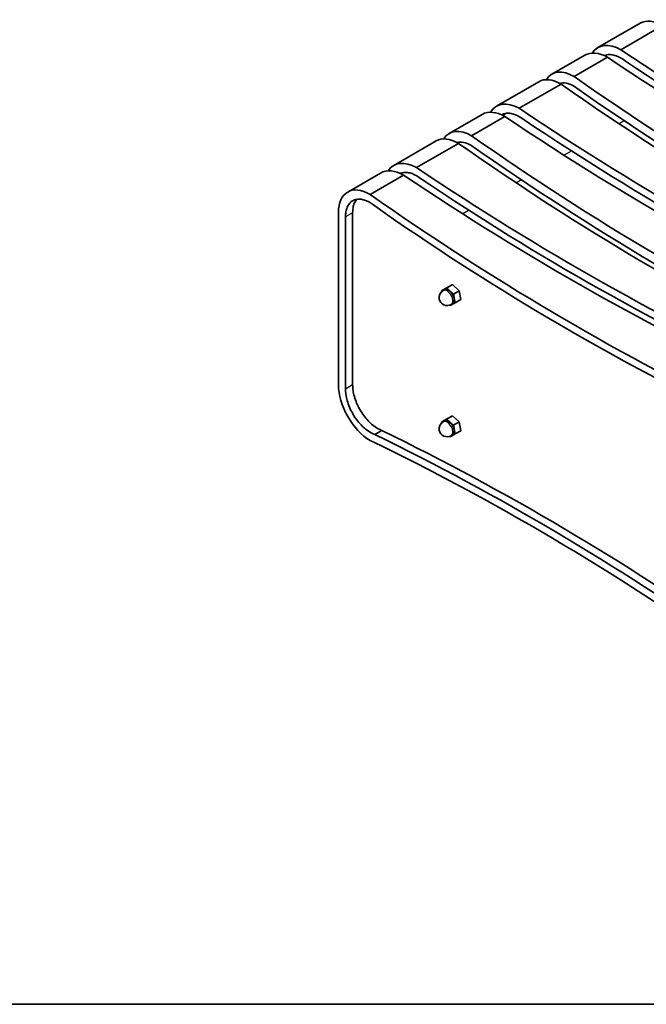
# Model space of a CAD drawing. Units: millimetres. Extents: x 226 to 5828, y 93 to 4039.
# Drawn here: x 3027 to 3651, y 172 to 1152 of the extents above; entities that cross this region are included whole.
import ezdxf

# ---------------------------------------------------------------- set-up
doc = ezdxf.new("R2010")
doc.units = ezdxf.units.MM
doc.header["$LTSCALE"] = 20
for name, color, linetype in [('Default', 7, 'Continuous'), ('DV1_0', 7, 'Continuous'), ('Predeterminado', 7, 'Continuous')]:
    doc.layers.add(name, color=color, linetype=linetype)

# ---------------------------------------------------------------- blocks, each defined once
blk = doc.blocks.new('SE')
at = {"layer": 'DV1_0', "color": 7, "lineweight": 35}
for p, q in [((3645.01, 1148.89), (3602.8, 1124.52)), ((3667.25, 1146.51), (3625.56, 1122.44)), ((3589.72, 1116.97), (3556.98, 1098.06)), ((3579.22, 1095.69), (3612.48, 1114.89)), ((3543.89, 1090.51), (3501.68, 1066.14)), ((3566.13, 1088.13), (3524.44, 1064.06)), ((3487.54, 1057.97), (3454.8, 1039.07)), ((3477.04, 1036.69), (3510.3, 1055.89)), ((3441.72, 1031.52), (3399.5, 1007.15)), ((3463.96, 1029.14), (3422.26, 1005.07)), ((3386.42, 999.59), (3353.68, 980.69)), ((3409.18, 997.51), (3375.92, 978.31)), ((3344.47, 788.69), (3344.47, 960.15)), ((3351.46, 956.02), (3351.46, 784.56)), ((3358.61, 960.06), (3358.61, 788.59)), ((3453.08, 885.8), (3447.42, 882.54)), ((3452.41, 885.23), (3447.42, 882.54)), ((3447.42, 882.54), (3447.56, 881.81)), ((3450.09, 883.41), (3448.68, 882.59)), ((3458.06, 888.49), (3452.41, 885.23)), ((3459.08, 879.17), (3452.41, 885.23)), ((3458.06, 888.49), (3453.08, 885.8)), ((3464.74, 882.44), (3458.06, 888.49)), ((3464.74, 882.44), (3459.08, 879.17)), ((3466.42, 873.69), (3464.74, 882.44)), ((3460.76, 870.42), (3459.08, 879.17)), ((3466.42, 873.69), (3460.76, 870.42)), ((3455.35, 868.12), (3455.77, 867.73)), ((3455.77, 867.73), (3460.76, 870.42)), ((3456.68, 868.74), (3458.09, 869.55)), ((3453.08, 755.16), (3447.42, 751.9)), ((3458.06, 757.85), (3452.41, 754.59)), ((3458.06, 757.85), (3453.08, 755.16)), ((3464.74, 751.8), (3458.06, 757.85)), ((3452.41, 754.59), (3447.42, 751.9)), ((3447.42, 751.9), (3447.56, 751.17)), ((3450.09, 752.77), (3448.68, 751.95)), ((3459.08, 748.53), (3452.41, 754.59)), ((3464.74, 751.8), (3459.08, 748.53)), ((3460.76, 739.78), (3459.08, 748.53)), ((3466.42, 743.05), (3464.74, 751.8)), ((3387.78, 743.33), (3380.63, 739.29)), ((3455.35, 737.48), (3455.77, 737.09)), ((3455.77, 737.09), (3460.76, 739.78)), ((3456.68, 738.1), (3458.09, 738.91)), ((3466.42, 743.05), (3460.76, 739.78))]:
    blk.add_line(p, q, dxfattribs=at)
at = {"layer": 'DV1_0', "color": 7, "lineweight": 25}
for p, q in [((3628.98, 1051.72), (3623.81, 1048.73)), ((3576.78, 1021.58), (3569.31, 1017.27)), ((3526.8, 992.72), (3521.63, 989.74)), ((3474.61, 962.59), (3468.19, 958.89)), ((3358.61, 960.06), (3351.46, 956.02)), ((3358.61, 788.59), (3351.46, 784.56))]:
    blk.add_line(p, q, dxfattribs=at)
at = {"layer": 'DV1_0', "color": 7, "lineweight": 35}
for centre, radius, start, end in [((5102.92, 3297.52), 2636.14, 236.04088, 245.09139), ((5001.8, 3239.14), 2636.14, 236.04088, 245.09139), ((4899.63, 3180.15), 2636.14, 236.04088, 245.09139), ((4878.99, 3098.92), 2605.95, 234.90187, 243.95279), ((3452.68, 875.66), 8, 120, 190.89479), ((3452.68, 875.66), 8, 190.89479, 300), ((3452.68, 745.02), 8, 120, 190.89479), ((2236.33, -1601.97), 2605.95, 54.90187, 63.95279), ((2243.48, -1597.94), 2605.95, 54.90187, 63.95279), ((3452.68, 745.02), 8, 190.89479, 300)]:
    blk.add_arc(centre, radius, start, end, dxfattribs=at)
for centre, major_axis, ratio, start_param, end_param in [((3667.25, 1109.77), (22.12, -39.19), 0.570688, 2.361802, 3.1472), ((3625.56, 1085.7), (22.89, -38.74), 0.583937, 2.350324, 3.427171), ((3612.48, 1078.14), (22.89, -38.74), 0.583937, 2.350324, 3.135722), ((3811.51, 3271.67), (1410.61, -2387.5), 0.583937, -0.885168, -0.697369), ((3798.43, 3264.12), (1410.61, -2387.5), 0.583937, -0.885168, -0.697369), ((3579.22, 1058.94), (22.12, -39.19), 0.570688, 2.361802, 3.445752), ((3566.13, 1051.39), (22.12, -39.19), 0.570688, 2.361802, 3.1472), ((3578.79, 1059.2), (16.21, -28.74), 0.570687, 2.377679, 3.013421), ((3585.94, 1063.23), (16.21, -28.74), 0.570687, 3.361414, 3.420901), ((3760.96, 3242.49), (1362.88, -2415.06), 0.570688, -0.87369, -0.685891), ((3747.87, 3234.93), (1362.88, -2415.06), 0.570688, -0.87369, -0.685891), ((3760.5, 3242.45), (1368.42, -2425.19), 0.570687, -0.873413, -0.686039), ((3524.44, 1027.32), (22.89, -38.74), 0.583937, 2.350324, 3.451638), ((3510.3, 1019.15), (22.89, -38.74), 0.583937, 2.350324, 3.135722), ((3710.4, 3213.29), (1410.61, -2387.5), 0.583937, -0.885168, -0.697369), ((3696.25, 3205.13), (1410.61, -2387.5), 0.583937, -0.885168, -0.697369), ((3477.04, 999.95), (22.12, -39.19), 0.570688, 2.361802, 3.445707), ((3463.96, 992.4), (22.12, -39.19), 0.570688, 2.361802, 3.1472), ((3476.61, 1000.2), (16.21, -28.74), 0.570687, 2.377679, 3.01328), ((3483.76, 1004.24), (16.21, -28.74), 0.570687, 3.361414, 3.420805), ((3658.78, 3183.49), (1362.88, -2415.06), 0.570688, -0.87369, -0.685891), ((3645.7, 3175.94), (1362.88, -2415.06), 0.570688, -0.87369, -0.685891), ((3658.33, 3183.46), (1368.42, -2425.19), 0.570687, -0.873413, -0.686039), ((3422.26, 968.32), (22.89, -38.74), 0.583937, 2.350324, 3.427254), ((3409.18, 960.77), (22.89, -38.74), 0.583937, 2.350324, 3.135722), ((3608.22, 3154.3), (1410.61, -2387.5), 0.583937, -0.885168, -0.697369), ((3595.14, 3146.75), (1410.61, -2387.5), 0.583937, -0.885168, -0.697369), ((3375.92, 941.57), (22.12, -39.19), 0.570688, 2.361802, 3.932598), ((3557.66, 3125.11), (1362.88, -2415.06), 0.570688, -0.87369, -0.685891), ((3454.09, 876.48), (-4, 6.93), 0.57735, 3.141593, 6.283185), ((3375.92, 770.11), (-22.12, 39.19), 0.570688, 0.791005, 2.361802), ((3454.09, 745.84), (-4, 6.93), 0.57735, 3.141593, 6.283185), ((3557.66, -1628.16), (-1362.88, 2415.06), 0.570688, -0.87369, -0.685891)]:
    blk.add_ellipse(centre, major_axis=major_axis, ratio=ratio, start_param=start_param, end_param=end_param, dxfattribs=at)
at = {"layer": 'DV1_0', "color": 7, "lineweight": 25}
for centre in [(3452.68, 875.66), (3452.68, 745.02)]:
    blk.add_ellipse(centre, major_axis=(-4, 6.93), ratio=0.57735, start_param=3.141593, end_param=6.283185, dxfattribs=at)
at = {"layer": 'DV1_0', "color": 7, "lineweight": 35}
for points, knots in [([(3630.37, 1111.01), (3627.57, 1113.24), (3624.33, 1115.19), (3619.45, 1116.91), (3617.88, 1117.29), (3614.8, 1117.64), (3613.29, 1117.61), (3610.91, 1117.17), (3610, 1116.9), (3609.13, 1116.53)], [0, 0, 0, 0, 0.2349937, 0.2349937, 0.3442803, 0.3442803, 0.4535669, 0.4535669, 0.5259876, 0.5259876, 0.5259876, 0.5259876]), ([(3529.26, 1052.63), (3526.46, 1054.86), (3523.22, 1056.81), (3518.33, 1058.53), (3516.76, 1058.91), (3513.68, 1059.26), (3512.17, 1059.23), (3509.31, 1058.7), (3507.96, 1058.22), (3506.7, 1057.49), (3506.67, 1057.47), (3506.64, 1057.45)], [0, 0, 0, 0, 0.2349937, 0.2349937, 0.3442803, 0.3442803, 0.4535669, 0.4535669, 0.5628535, 0.5628535, 0.565849, 0.565849, 0.565849, 0.565849]), ([(3427.08, 993.64), (3424.28, 995.87), (3421.04, 997.82), (3416.16, 999.54), (3414.59, 999.92), (3411.51, 1000.27), (3409.99, 1000.23), (3407.57, 999.79), (3406.62, 999.5), (3405.73, 999.11)], [0, 0, 0, 0, 0.2349937, 0.2349937, 0.3442803, 0.3442803, 0.4535669, 0.4535669, 0.5291384, 0.5291384, 0.5291384, 0.5291384]), ([(3380.63, 966.82), (3377.9, 969.09), (3374.73, 971.08), (3369.96, 972.87), (3368.42, 973.27), (3365.41, 973.65), (3363.93, 973.64), (3361.14, 973.16), (3359.82, 972.69), (3357.43, 971.31), (3356.36, 970.4), (3354.53, 968.21), (3353.77, 966.93), (3352.58, 964.12), (3352.15, 962.59), (3351.58, 959.38), (3351.46, 957.71), (3351.46, 956.02)], [0, 0, 0, 0, 0.234994, 0.234994, 0.34428, 0.34428, 0.453567, 0.453567, 0.562854, 0.562854, 0.67214, 0.67214, 0.781427, 0.781427, 0.890713, 0.890713, 1, 1, 1, 1]), ([(3362.65, 973.4), (3362.63, 973.38), (3362.61, 973.36), (3361.68, 972.25), (3360.92, 970.97), (3359.73, 968.16), (3359.3, 966.62), (3358.74, 963.41), (3358.61, 961.74), (3358.61, 960.06)], [0.6701664, 0.6701664, 0.6701664, 0.6701664, 0.6721401, 0.6721401, 0.7814268, 0.7814268, 0.8907134, 0.8907134, 1, 1, 1, 1]), ([(3351.46, 784.56), (3351.46, 782.87), (3351.58, 781.05), (3352.15, 777.18), (3352.58, 775.14), (3353.77, 770.91), (3354.53, 768.74), (3356.36, 764.39), (3357.43, 762.22), (3359.82, 758.02), (3361.14, 755.99), (3363.93, 752.2), (3365.41, 750.44), (3368.42, 747.27), (3369.96, 745.86), (3374.73, 742.01), (3377.9, 740.26), (3380.63, 739.29)], [0, 0, 0, 0, 0.109287, 0.109287, 0.218573, 0.218573, 0.32786, 0.32786, 0.437146, 0.437146, 0.546433, 0.546433, 0.65572, 0.65572, 0.765006, 0.765006, 1, 1, 1, 1]), ([(3358.61, 788.59), (3358.61, 786.91), (3358.74, 785.09), (3359.3, 781.22), (3359.73, 779.17), (3360.92, 774.95), (3361.68, 772.77), (3363.51, 768.43), (3364.58, 766.25), (3366.97, 762.05), (3368.29, 760.02), (3371.08, 756.24), (3372.56, 754.48), (3375.57, 751.3), (3377.11, 749.89), (3381.88, 746.04), (3385.05, 744.29), (3387.78, 743.33)], [0, 0, 0, 0, 0.109287, 0.109287, 0.218573, 0.218573, 0.32786, 0.32786, 0.437146, 0.437146, 0.546433, 0.546433, 0.65572, 0.65572, 0.765006, 0.765006, 1, 1, 1, 1])]:
    blk.add_open_spline(points, degree=3, knots=knots, dxfattribs=at)
for points in [[(3611.54, 1117.22), (3611.18, 1116.79), (3610.85, 1116.34), (3610.53, 1115.86)], [(3510.42, 1058.84), (3509.85, 1058.16), (3509.34, 1057.41), (3508.89, 1056.61)], [(3408.25, 999.85), (3407.88, 999.41), (3407.53, 998.94), (3407.21, 998.45)]]:
    blk.add_open_spline(points, degree=3, dxfattribs=at)

msp = doc.modelspace()

# ---------------------------------------------------------------- linework, layer by layer
at = {"layer": 'Predeterminado', "color": 7, "lineweight": 35}
msp.add_line((225.77, 171.93), (5765.77, 171.93), dxfattribs=at)

# ---------------------------------------------------------------- block references
at = {"layer": 'Default'}
msp.add_blockref('SE', (0, 0), dxfattribs=at)

doc.saveas('drawing.dxf')
